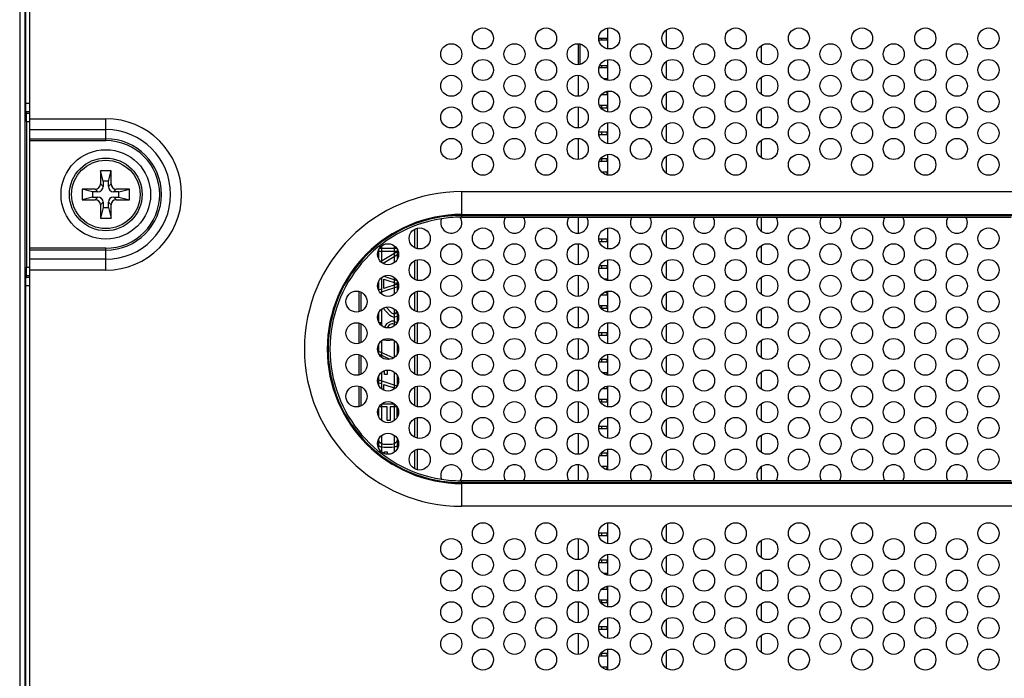
# Model space of a CAD drawing. Extents: x 0 to 1189, y 0 to 841.
# Drawn here: x 957 to 1051, y 379 to 441 of the extents above; entities that cross this region are included whole.
import ezdxf

# ---------------------------------------------------------------- set-up
doc = ezdxf.new("R2010")
doc.units = 0
doc.header["$LTSCALE"] = 65.395
for name, color, linetype in [('12623-XX_DXF_CONTINUOUS_LINE', 7, 'CONTINUOUS'), ('13460-XX_DXF_CONTINUOUS_LINE', 7, 'CONTINUOUS'), ('20_50489_164DXF_CONTINUOUS_LINE', 7, 'CONTINUOUS'), ('20_50553_120DXF_CONTINUOUS_LINE', 7, 'CONTINUOUS'), ('34_6B224_001DXF_CONTINUOUS_LINE', 7, 'CONTINUOUS'), ('47_6B246_001DXF_CONTINUOUS_LINE', 7, 'CONTINUOUS'), ('62_10017_0G1DXF_CONTINUOUS_LINE', 7, 'CONTINUOUS'), ('86_00K05_346DXF_CONTINUOUS_LINE', 7, 'CONTINUOUS'), ('BACK_COVER-NDXF_CONTINUOUS_LINE', 7, 'CONTINUOUS')]:
    doc.layers.add(name, color=color, linetype=linetype)

msp = doc.modelspace()

# ---------------------------------------------------------------- linework, layer by layer
at = {"layer": '12623-XX_DXF_CONTINUOUS_LINE', "color": 7, "linetype": 'CONTINUOUS'}
for p, q in [((1013.282, 440.45), (1013.282, 438.522)), ((1013.282, 437.45), (1013.282, 435.522)), ((1013.282, 434.45), (1013.282, 432.522)), ((1013.282, 431.45), (1013.282, 429.522)), ((1013.282, 428.45), (1013.282, 426.522)), ((1013.282, 421.452), (1013.282, 419.524)), ((1013.282, 418.452), (1013.282, 416.524)), ((1013.282, 415.452), (1013.282, 413.524)), ((1013.282, 412.452), (1013.282, 410.524)), ((1013.282, 409.452), (1013.282, 407.524)), ((1013.282, 406.452), (1013.282, 404.524)), ((1013.282, 403.452), (1013.282, 401.524)), ((1013.282, 400.452), (1013.282, 398.524)), ((1013.282, 393.45), (1013.282, 391.522)), ((1013.282, 390.45), (1013.282, 388.522)), ((1013.282, 387.45), (1013.282, 385.522)), ((1013.282, 384.45), (1013.282, 382.522)), ((1013.282, 381.45), (1013.282, 379.522))]:
    msp.add_line(p, q, dxfattribs=at)
at = {"layer": '13460-XX_DXF_CONTINUOUS_LINE', "color": 7, "linetype": 'CONTINUOUS'}
for p, q in [((1013.282, 440.45), (1013.282, 438.522)), ((1013.282, 437.45), (1013.282, 435.522)), ((1013.282, 434.45), (1013.282, 432.522)), ((1013.282, 431.45), (1013.282, 429.522)), ((1013.282, 428.45), (1013.282, 426.522)), ((1013.282, 421.452), (1013.282, 419.524)), ((1013.282, 418.452), (1013.282, 416.524)), ((1013.282, 415.452), (1013.282, 413.524)), ((1013.282, 412.452), (1013.282, 410.524)), ((1013.282, 409.452), (1013.282, 407.524)), ((1013.282, 406.452), (1013.282, 404.524)), ((1013.282, 403.452), (1013.282, 401.524)), ((1013.282, 400.452), (1013.282, 398.524)), ((1013.282, 393.45), (1013.282, 391.522)), ((1013.282, 390.45), (1013.282, 388.522)), ((1013.282, 387.45), (1013.282, 385.522)), ((1013.282, 384.45), (1013.282, 382.522)), ((1013.282, 381.45), (1013.282, 379.522))]:
    msp.add_line(p, q, dxfattribs=at)
at = {"layer": '20_50489_164DXF_CONTINUOUS_LINE', "color": 7, "linetype": 'CONTINUOUS'}
for p, q in [((1012.717, 439.503), (1012.717, 439.328)), ((1013.217, 439.503), (1013.217, 439.328)), ((1010.502, 438.978), (1010.502, 436.994)), ((1012.717, 436.888), (1012.717, 436.713)), ((1013.217, 436.888), (1013.217, 436.713)), ((1010.502, 435.978), (1010.502, 433.994)), ((1013.217, 435.693), (1013.217, 435.535)), ((1013.217, 434.423), (1013.217, 434.173)), ((1010.502, 432.978), (1010.502, 430.994)), ((1012.717, 433.153), (1012.717, 432.903)), ((1013.217, 433.153), (1013.217, 432.903)), ((1012.717, 430.613), (1012.717, 430.363)), ((1013.217, 430.613), (1013.217, 430.363)), ((1010.502, 429.978), (1010.502, 427.994)), ((1012.717, 428.073), (1012.717, 427.823)), ((1013.217, 428.073), (1013.217, 427.823)), ((1013.217, 426.803), (1013.217, 426.553)), ((1010.502, 422.506), (1010.502, 420.996)), ((1010.502, 419.98), (1010.502, 417.996)), ((1012.717, 420.453), (1012.717, 420.203)), ((1013.217, 420.453), (1013.217, 420.203)), ((1012.717, 417.913), (1012.717, 417.663)), ((1013.217, 417.913), (1013.217, 417.663)), ((1010.502, 416.98), (1010.502, 414.996)), ((1013.217, 416.643), (1013.217, 416.537)), ((1012.717, 415.138), (1012.717, 415.123)), ((1013.217, 415.373), (1013.217, 415.123)), ((1012.717, 414.103), (1012.717, 413.853)), ((1013.217, 414.103), (1013.217, 413.853)), ((1010.502, 413.98), (1010.502, 411.996)), ((1012.717, 411.563), (1012.717, 411.313)), ((1013.217, 411.563), (1013.217, 411.313)), ((1010.502, 410.98), (1010.502, 408.996)), ((1012.717, 409.023), (1012.717, 408.773)), ((1013.217, 409.023), (1013.217, 408.773)), ((1010.502, 407.98), (1010.502, 405.996)), ((1013.217, 407.753), (1013.217, 407.537)), ((1013.217, 406.439), (1013.217, 406.233)), ((1010.502, 404.98), (1010.502, 402.996)), ((1012.717, 405.213), (1012.717, 404.963)), ((1013.217, 405.213), (1013.217, 404.963)), ((1010.502, 401.98), (1010.502, 399.996)), ((1012.717, 402.673), (1012.717, 402.423)), ((1013.217, 402.673), (1013.217, 402.423)), ((1012.717, 400.133), (1012.717, 399.883)), ((1013.217, 400.133), (1013.217, 399.883)), ((1010.502, 398.98), (1010.502, 397.469)), ((1012.717, 398.863), (1012.717, 398.837)), ((1013.217, 398.863), (1013.217, 398.613)), ((1010.502, 391.978), (1010.502, 389.994)), ((1012.717, 392.513), (1012.717, 392.263)), ((1013.217, 392.513), (1013.217, 392.263)), ((1012.717, 389.973), (1012.717, 389.723)), ((1013.217, 389.973), (1013.217, 389.723)), ((1010.502, 388.978), (1010.502, 386.994)), ((1013.217, 388.703), (1013.217, 388.535)), ((1013.217, 387.433), (1013.217, 387.183)), ((1012.717, 386.163), (1012.717, 385.913)), ((1013.217, 386.163), (1013.217, 385.913)), ((1010.502, 385.978), (1010.502, 383.994)), ((1012.717, 383.623), (1012.717, 383.373)), ((1013.217, 383.623), (1013.217, 383.373)), ((1010.502, 382.978), (1010.502, 380.994)), ((1012.717, 381.083), (1012.717, 380.833)), ((1013.217, 381.083), (1013.217, 380.833)), ((1013.217, 379.813), (1013.217, 379.563))]:
    msp.add_line(p, q, dxfattribs=at)
at = {"layer": '20_50553_120DXF_CONTINUOUS_LINE', "color": 7, "linetype": 'CONTINUOUS'}
for p, q in [((1012.462, 439.503), (1013.282, 439.503)), ((1010.682, 437.03), (1010.682, 438.942)), ((1013.282, 439.328), (1012.493, 439.328)), ((1012.507, 436.713), (1013.282, 436.713)), ((1013.282, 436.888), (1012.551, 436.888)), ((1012.884, 435.693), (1013.282, 435.693)), ((1012.741, 434.173), (1013.282, 434.173)), ((1013.143, 434.423), (1013.282, 434.423)), ((1012.528, 433.153), (1013.282, 433.153)), ((1012.672, 432.903), (1013.282, 432.903)), ((1012.487, 430.613), (1013.282, 430.613)), ((1012.487, 430.363), (1013.282, 430.363)), ((1012.529, 427.823), (1013.282, 427.823)), ((1012.674, 428.073), (1013.282, 428.073)), ((1012.739, 426.803), (1013.282, 426.803)), ((1013.127, 426.553), (1013.282, 426.553)), ((1012.462, 420.453), (1013.282, 420.453)), ((1012.519, 420.203), (1013.282, 420.203)), ((1012.566, 417.913), (1013.282, 417.913)), ((1012.497, 417.663), (1013.282, 417.663)), ((1012.961, 416.643), (1013.282, 416.643)), ((1012.707, 415.123), (1013.282, 415.123)), ((1013.021, 415.373), (1013.282, 415.373)), ((1012.54, 414.103), (1013.282, 414.103)), ((1012.707, 413.853), (1013.282, 413.853)), ((1012.477, 411.563), (1013.282, 411.563)), ((1012.497, 411.313), (1013.282, 411.313)), ((1012.519, 408.773), (1013.282, 408.773)), ((1012.64, 409.023), (1013.282, 409.023)), ((1012.797, 407.753), (1013.282, 407.753)), ((1012.812, 406.233), (1013.282, 406.233)), ((1012.517, 405.213), (1013.282, 405.213)), ((1012.633, 404.963), (1013.282, 404.963)), ((1012.475, 402.423), (1013.282, 402.423)), ((1012.499, 402.673), (1013.282, 402.673)), ((1012.713, 400.133), (1013.282, 400.133)), ((1012.546, 399.883), (1013.282, 399.883)), ((1012.7, 398.863), (1013.282, 398.863)), ((1013.006, 398.613), (1013.282, 398.613)), ((1012.462, 392.513), (1013.282, 392.513)), ((1012.506, 392.263), (1013.282, 392.263)), ((1012.608, 389.973), (1013.282, 389.973)), ((1012.509, 389.723), (1013.282, 389.723)), ((1012.869, 388.703), (1013.282, 388.703)), ((1012.748, 387.183), (1013.282, 387.183)), ((1013.194, 387.433), (1013.282, 387.433)), ((1012.526, 386.163), (1013.282, 386.163)), ((1012.666, 385.913), (1013.282, 385.913)), ((1012.485, 383.373), (1013.282, 383.373)), ((1012.489, 383.623), (1013.282, 383.623)), ((1012.531, 380.833), (1013.282, 380.833)), ((1012.681, 381.083), (1013.282, 381.083)), ((1012.732, 379.813), (1013.282, 379.813)), ((1013.079, 379.563), (1013.282, 379.563))]:
    msp.add_line(p, q, dxfattribs=at)
at = {"layer": '34_6B224_001DXF_CONTINUOUS_LINE', "color": 3, "linetype": 'CONTINUOUS'}
for p, q in [((958.462, 320.268), (958.462, 530.268)), ((1003.607, 422.506), (1005.317, 422.506)), ((1009.607, 422.506), (1011.317, 422.506)), ((1015.607, 422.506), (1017.317, 422.506)), ((1021.607, 422.506), (1023.317, 422.506)), ((1027.607, 422.506), (1029.317, 422.506)), ((1033.607, 422.506), (1035.317, 422.506)), ((1039.607, 422.506), (1041.317, 422.506)), ((1045.607, 422.506), (1047.317, 422.506)), ((1005.317, 397.469), (1003.607, 397.469)), ((1011.317, 397.469), (1009.607, 397.469)), ((1017.317, 397.469), (1015.607, 397.469)), ((1023.317, 397.469), (1021.607, 397.469)), ((1029.317, 397.469), (1027.607, 397.469)), ((1035.317, 397.469), (1033.607, 397.469)), ((1041.317, 397.469), (1039.607, 397.469)), ((1047.317, 397.469), (1045.607, 397.469))]:
    msp.add_line(p, q, dxfattribs=at)
at = {"layer": '34_6B224_001DXF_CONTINUOUS_LINE', "color": 9, "linetype": 'CONTINUOUS'}
for p, q in [((958.462, 431.861), (965.662, 431.861)), ((965.662, 429.782), (965.662, 431.861)), ((958.462, 430.821), (965.662, 430.821)), ((958.462, 429.955), (965.662, 429.955)), ((958.462, 429.782), (965.662, 429.782)), ((999.462, 424.931), (1087.462, 424.931)), ((999.462, 422.506), (999.462, 424.931)), ((999.462, 422.766), (1087.462, 422.766)), ((999.462, 422.679), (1087.462, 422.679)), ((999.462, 422.506), (1003.607, 422.506)), ((1005.317, 422.506), (1009.607, 422.506)), ((1011.317, 422.506), (1015.607, 422.506)), ((1017.317, 422.506), (1021.607, 422.506)), ((1023.317, 422.506), (1027.607, 422.506)), ((1029.317, 422.506), (1033.607, 422.506)), ((1035.317, 422.506), (1039.607, 422.506)), ((1041.317, 422.506), (1045.607, 422.506)), ((1047.317, 422.506), (1051.607, 422.506)), ((965.662, 419.553), (958.462, 419.553)), ((965.662, 419.38), (958.462, 419.38)), ((965.662, 417.475), (965.662, 419.553)), ((965.662, 418.514), (958.462, 418.514)), ((965.662, 417.475), (958.462, 417.475)), ((1003.607, 397.469), (999.462, 397.469)), ((999.462, 395.044), (999.462, 397.469)), ((1087.462, 397.296), (999.462, 397.296)), ((1009.607, 397.469), (1005.317, 397.469)), ((1015.607, 397.469), (1011.317, 397.469)), ((1021.607, 397.469), (1017.317, 397.469)), ((1027.607, 397.469), (1023.317, 397.469)), ((1033.607, 397.469), (1029.317, 397.469)), ((1039.607, 397.469), (1035.317, 397.469)), ((1045.607, 397.469), (1041.317, 397.469)), ((1051.607, 397.469), (1047.317, 397.469)), ((1087.462, 397.209), (999.462, 397.209)), ((1087.462, 395.044), (999.462, 395.044))]:
    msp.add_line(p, q, dxfattribs=at)
at = {"layer": '34_6B224_001DXF_CONTINUOUS_LINE', "color": 3, "linetype": 'CONTINUOUS'}
for centre in [(1001.462, 439.486), (1007.462, 439.486), (1013.462, 439.486), (1019.462, 439.486), (1025.462, 439.486), (1031.462, 439.486), (1037.462, 439.486), (1043.462, 439.486), (1049.462, 439.486), (998.462, 437.986), (1004.462, 437.986), (1010.462, 437.986), (1016.462, 437.986), (1022.462, 437.986), (1028.462, 437.986), (1034.462, 437.986), (1040.462, 437.986), (1046.462, 437.986), (1001.462, 436.486), (1007.462, 436.486), (1013.462, 436.486), (1019.462, 436.486), (1025.462, 436.486), (1031.462, 436.486), (1037.462, 436.486), (1043.462, 436.486), (1049.462, 436.486), (998.462, 434.986), (1004.462, 434.986), (1010.462, 434.986), (1016.462, 434.986), (1022.462, 434.986), (1028.462, 434.986), (1034.462, 434.986), (1040.462, 434.986), (1046.462, 434.986), (1001.462, 433.486), (1007.462, 433.486), (1013.462, 433.486), (1019.462, 433.486), (1025.462, 433.486), (1031.462, 433.486), (1037.462, 433.486), (1043.462, 433.486), (1049.462, 433.486), (998.462, 431.986), (1004.462, 431.986), (1010.462, 431.986), (1016.462, 431.986), (1022.462, 431.986), (1028.462, 431.986), (1034.462, 431.986), (1040.462, 431.986), (1046.462, 431.986), (1001.462, 430.486), (1007.462, 430.486), (1013.462, 430.486), (1019.462, 430.486), (1025.462, 430.486), (1031.462, 430.486), (1037.462, 430.486), (1043.462, 430.486), (1049.462, 430.486), (998.462, 428.986), (1004.462, 428.986), (1010.462, 428.986), (1016.462, 428.986), (1022.462, 428.986), (1028.462, 428.986), (1034.462, 428.986), (1040.462, 428.986), (1046.462, 428.986), (1001.462, 427.486), (1007.462, 427.486), (1013.462, 427.486), (1019.462, 427.486), (1025.462, 427.486), (1031.462, 427.486), (1037.462, 427.486), (1043.462, 427.486), (1049.462, 427.486), (995.462, 420.488), (1001.462, 420.488), (1007.462, 420.488), (1013.462, 420.488), (1019.462, 420.488), (1025.462, 420.488), (1031.462, 420.488), (1037.462, 420.488), (1043.462, 420.488), (1049.462, 420.488), (992.462, 418.988), (998.462, 418.988), (1004.462, 418.988), (1010.462, 418.988), (1016.462, 418.988), (1022.462, 418.988), (1028.462, 418.988), (1034.462, 418.988), (1040.462, 418.988), (1046.462, 418.988), (995.462, 417.488), (1001.462, 417.488), (1007.462, 417.488), (1013.462, 417.488), (1019.462, 417.488), (1025.462, 417.488), (1031.462, 417.488), (1037.462, 417.488), (1043.462, 417.488), (1049.462, 417.488), (992.462, 415.988), (998.462, 415.988), (1004.462, 415.988), (1010.462, 415.988), (1016.462, 415.988), (1022.462, 415.988), (1028.462, 415.988), (1034.462, 415.988), (1040.462, 415.988), (1046.462, 415.988), (989.462, 414.488), (995.462, 414.488), (1001.462, 414.488), (1007.462, 414.488), (1013.462, 414.488), (1019.462, 414.488), (1025.462, 414.488), (1031.462, 414.488), (1037.462, 414.488), (1043.462, 414.488), (1049.462, 414.488), (992.462, 412.988), (998.462, 412.988), (1004.462, 412.988), (1010.462, 412.988), (1016.462, 412.988), (1022.462, 412.988), (1028.462, 412.988), (1034.462, 412.988), (1040.462, 412.988), (1046.462, 412.988), (989.462, 411.488), (995.462, 411.488), (1001.462, 411.488), (1007.462, 411.488), (1013.462, 411.488), (1019.462, 411.488), (1025.462, 411.488), (1031.462, 411.488), (1037.462, 411.488), (1043.462, 411.488), (1049.462, 411.488), (992.462, 409.988), (998.462, 409.988), (1004.462, 409.988), (1010.462, 409.988), (1016.462, 409.988), (1022.462, 409.988), (1028.462, 409.988), (1034.462, 409.988), (1040.462, 409.988), (1046.462, 409.988), (989.462, 408.488), (995.462, 408.488), (1001.462, 408.488), (1007.462, 408.488), (1013.462, 408.488), (1019.462, 408.488), (1025.462, 408.488), (1031.462, 408.488), (1037.462, 408.488), (1043.462, 408.488), (1049.462, 408.488), (992.462, 406.988), (998.462, 406.988), (1004.462, 406.988), (1010.462, 406.988), (1016.462, 406.988), (1022.462, 406.988), (1028.462, 406.988), (1034.462, 406.988), (1040.462, 406.988), (1046.462, 406.988), (989.462, 405.488), (995.462, 405.488), (1001.462, 405.488), (1007.462, 405.488), (1013.462, 405.488), (1019.462, 405.488), (1025.462, 405.488), (1031.462, 405.488), (1037.462, 405.488), (1043.462, 405.488), (1049.462, 405.488), (992.462, 403.988), (998.462, 403.988), (1004.462, 403.988), (1010.462, 403.988), (1016.462, 403.988), (1022.462, 403.988), (1028.462, 403.988), (1034.462, 403.988), (1040.462, 403.988), (1046.462, 403.988), (995.462, 402.488), (1001.462, 402.488), (1007.462, 402.488), (1013.462, 402.488), (1019.462, 402.488), (1025.462, 402.488), (1031.462, 402.488), (1037.462, 402.488), (1043.462, 402.488), (1049.462, 402.488), (992.462, 400.988), (998.462, 400.988), (1004.462, 400.988), (1010.462, 400.988), (1016.462, 400.988), (1022.462, 400.988), (1028.462, 400.988), (1034.462, 400.988), (1040.462, 400.988), (1046.462, 400.988), (995.462, 399.488), (1001.462, 399.488), (1007.462, 399.488), (1013.462, 399.488), (1019.462, 399.488), (1025.462, 399.488), (1031.462, 399.488), (1037.462, 399.488), (1043.462, 399.488), (1049.462, 399.488), (1001.462, 392.486), (1007.462, 392.486), (1013.462, 392.486), (1019.462, 392.486), (1025.462, 392.486), (1031.462, 392.486), (1037.462, 392.486), (1043.462, 392.486), (1049.462, 392.486), (998.462, 390.986), (1004.462, 390.986), (1010.462, 390.986), (1016.462, 390.986), (1022.462, 390.986), (1028.462, 390.986), (1034.462, 390.986), (1040.462, 390.986), (1046.462, 390.986), (1001.462, 389.486), (1007.462, 389.486), (1013.462, 389.486), (1019.462, 389.486), (1025.462, 389.486), (1031.462, 389.486), (1037.462, 389.486), (1043.462, 389.486), (1049.462, 389.486), (998.462, 387.986), (1004.462, 387.986), (1010.462, 387.986), (1016.462, 387.986), (1022.462, 387.986), (1028.462, 387.986), (1034.462, 387.986), (1040.462, 387.986), (1046.462, 387.986), (1001.462, 386.486), (1007.462, 386.486), (1013.462, 386.486), (1019.462, 386.486), (1025.462, 386.486), (1031.462, 386.486), (1037.462, 386.486), (1043.462, 386.486), (1049.462, 386.486), (998.462, 384.986), (1004.462, 384.986), (1010.462, 384.986), (1016.462, 384.986), (1022.462, 384.986), (1028.462, 384.986), (1034.462, 384.986), (1040.462, 384.986), (1046.462, 384.986), (1001.462, 383.486), (1007.462, 383.486), (1013.462, 383.486), (1019.462, 383.486), (1025.462, 383.486), (1031.462, 383.486), (1037.462, 383.486), (1043.462, 383.486), (1049.462, 383.486), (998.462, 381.986), (1004.462, 381.986), (1010.462, 381.986), (1016.462, 381.986), (1022.462, 381.986), (1028.462, 381.986), (1034.462, 381.986), (1040.462, 381.986), (1046.462, 381.986), (1001.462, 380.486), (1007.462, 380.486), (1013.462, 380.486), (1019.462, 380.486), (1025.462, 380.486), (1031.462, 380.486), (1037.462, 380.486), (1043.462, 380.486), (1049.462, 380.486)]:
    msp.add_circle(centre, 1, dxfattribs=at)
at = {"layer": '34_6B224_001DXF_CONTINUOUS_LINE', "color": 9, "linetype": 'CONTINUOUS'}
for centre, radius, start, end in [((965.662, 424.668), 7.193, 270, 90), ((965.662, 424.668), 6.154, 270, 90), ((965.662, 424.668), 5.288, 270, 90), ((965.662, 424.668), 5.114, 270, 90), ((999.462, 409.988), 14.943, 90, 270), ((999.462, 409.988), 12.778, 90, 270), ((999.462, 409.988), 12.692, 90, 270), ((999.462, 409.988), 12.519, 90, 90.66101), ((999.462, 409.988), 12.519, 98.86627, 261.13373), ((999.462, 409.988), 12.519, 269.33899, 270)]:
    msp.add_arc(centre, radius, start, end, dxfattribs=at)
at = {"layer": '34_6B224_001DXF_CONTINUOUS_LINE', "color": 3, "linetype": 'CONTINUOUS'}
for centre, radius, start, end in [((998.462, 421.988), 1, 158.3511, 31.17619), ((999.462, 409.988), 12.519, 90.66101, 98.86627), ((1004.462, 421.988), 1, 148.76801, 31.23199), ((1010.462, 421.988), 1, 148.76801, 31.23199), ((1016.462, 421.988), 1, 148.76801, 31.23199), ((1022.462, 421.988), 1, 148.76801, 31.23199), ((1028.462, 421.988), 1, 148.76801, 31.23199), ((1034.462, 421.988), 1, 148.76801, 31.23199), ((1040.462, 421.988), 1, 148.76801, 31.23199), ((1046.462, 421.988), 1, 148.76801, 31.23199), ((998.462, 397.988), 1, 328.82381, 201.6489), ((1004.462, 397.988), 1, 328.76801, 211.23199), ((1010.462, 397.988), 1, 328.76801, 211.23199), ((1016.462, 397.988), 1, 328.76801, 211.23199), ((1022.462, 397.988), 1, 328.76801, 211.23199), ((1028.462, 397.988), 1, 328.76801, 211.23199), ((1034.462, 397.988), 1, 328.76801, 211.23199), ((1040.462, 397.988), 1, 328.76801, 211.23199), ((1046.462, 397.988), 1, 328.76801, 211.23199), ((999.462, 409.988), 12.519, 261.13373, 269.33899)]:
    msp.add_arc(centre, radius, start, end, dxfattribs=at)
at = {"layer": '47_6B246_001DXF_CONTINUOUS_LINE', "color": 7, "linetype": 'CONTINUOUS'}
for p, q in [((1018.882, 438.694), (1018.882, 440.278)), ((1027.882, 438.778), (1027.882, 437.194)), ((1018.882, 435.694), (1018.882, 437.278)), ((1027.882, 435.778), (1027.882, 434.194)), ((1018.882, 432.694), (1018.882, 434.278)), ((1027.882, 432.778), (1027.882, 431.194)), ((1018.882, 429.694), (1018.882, 431.278)), ((1027.882, 429.778), (1027.882, 428.194)), ((1018.882, 426.694), (1018.882, 428.278)), ((1027.882, 422.506), (1027.882, 421.196)), ((1018.882, 419.696), (1018.882, 421.28)), ((1027.882, 419.78), (1027.882, 418.196)), ((1018.882, 416.696), (1018.882, 418.28)), ((1027.882, 416.78), (1027.882, 415.196)), ((1018.882, 413.696), (1018.882, 415.28)), ((1027.882, 413.78), (1027.882, 412.196)), ((1018.882, 410.696), (1018.882, 412.28)), ((1027.882, 410.78), (1027.882, 409.196)), ((1018.882, 407.696), (1018.882, 409.28)), ((1027.882, 407.78), (1027.882, 406.196)), ((1018.882, 404.696), (1018.882, 406.28)), ((1027.882, 404.78), (1027.882, 403.196)), ((1018.882, 401.696), (1018.882, 403.28)), ((1027.882, 401.78), (1027.882, 400.196)), ((1018.882, 398.696), (1018.882, 400.28)), ((1027.882, 398.78), (1027.882, 397.469)), ((1018.882, 391.694), (1018.882, 393.278)), ((1027.882, 391.778), (1027.882, 390.194)), ((1018.882, 388.694), (1018.882, 390.278)), ((1027.882, 388.778), (1027.882, 387.194)), ((1018.882, 385.694), (1018.882, 387.278)), ((1027.882, 385.778), (1027.882, 384.194)), ((1018.882, 382.694), (1018.882, 384.278)), ((1027.882, 382.778), (1027.882, 381.194)), ((1018.882, 379.694), (1018.882, 381.278))]:
    msp.add_line(p, q, dxfattribs=at)
at = {"layer": '62_10017_0G1DXF_CONTINUOUS_LINE', "color": 9, "linetype": 'CONTINUOUS'}
for p, q in [((995.012, 419.609), (995.012, 421.367)), ((995.012, 416.609), (995.012, 418.367)), ((989.912, 413.609), (989.912, 415.367)), ((995.012, 413.609), (995.012, 415.367)), ((989.912, 410.609), (989.912, 412.367)), ((995.012, 410.609), (995.012, 412.367)), ((989.912, 407.609), (989.912, 409.367)), ((995.012, 407.609), (995.012, 409.367)), ((989.912, 404.609), (989.912, 406.367)), ((995.012, 404.609), (995.012, 406.367)), ((995.012, 401.609), (995.012, 403.367)), ((995.012, 398.609), (995.012, 400.367))]:
    msp.add_line(p, q, dxfattribs=at)
at = {"layer": '62_10017_0G1DXF_CONTINUOUS_LINE', "color": 7, "linetype": 'CONTINUOUS'}
for p, q in [((995.212, 421.438), (995.212, 419.538)), ((991.842, 419.753), (991.842, 418.222)), ((993.082, 418.222), (993.082, 419.753)), ((993.328, 419.262), (991.517, 419.262)), ((991.592, 418.524), (991.592, 419.451)), ((991.665, 419.56), (993.259, 419.56)), ((991.735, 418.311), (993.328, 419.262)), ((993.452, 419.004), (992.002, 418.116)), ((993.332, 419.451), (993.332, 418.524)), ((995.212, 418.438), (995.212, 416.538)), ((992.072, 416.907), (993.302, 416.497)), ((991.592, 415.524), (991.592, 416.451)), ((991.86, 416.684), (991.778, 416.711)), ((991.842, 416.753), (991.842, 415.222)), ((991.86, 415.692), (991.86, 416.684)), ((992.062, 415.742), (992.062, 416.634)), ((992.062, 416.634), (993.429, 416.188)), ((993.429, 416.188), (992.062, 415.742)), ((993.082, 415.222), (993.082, 416.753)), ((993.332, 416.451), (993.332, 415.524)), ((989.712, 413.538), (989.712, 415.438)), ((991.548, 415.591), (991.86, 415.692)), ((993.45, 415.929), (991.709, 415.349)), ((995.212, 415.438), (995.212, 413.538)), ((991.505, 413.205), (991.505, 413.015)), ((991.592, 412.524), (991.592, 413.451)), ((991.842, 413.753), (991.842, 412.222)), ((992.619, 413.164), (991.997, 413.856)), ((992.279, 413.951), (992.771, 413.412)), ((992.771, 413.064), (992.619, 413.164)), ((992.771, 413.412), (992.974, 413.312)), ((992.974, 413.312), (993.075, 413.312)), ((993.075, 413.312), (993.227, 413.412)), ((993.082, 412.222), (993.082, 413.753)), ((993.227, 413.412), (993.293, 413.509)), ((993.419, 413.203), (993.278, 413.064)), ((993.332, 413.451), (993.332, 412.524)), ((989.712, 410.538), (989.712, 412.438)), ((991.809, 412.519), (991.657, 412.469)), ((991.809, 412.271), (991.809, 412.519)), ((992.315, 412.37), (992.163, 412.122)), ((992.518, 412.519), (992.315, 412.37)), ((992.771, 412.618), (992.518, 412.519)), ((992.67, 412.321), (992.518, 412.222)), ((992.822, 412.37), (992.67, 412.321)), ((992.974, 413.015), (992.771, 413.064)), ((992.974, 412.618), (992.771, 412.618)), ((992.923, 412.37), (992.822, 412.37)), ((993.075, 412.321), (992.923, 412.37)), ((993.075, 413.015), (992.974, 413.015)), ((993.227, 412.519), (992.974, 412.618)), ((993.278, 413.064), (993.075, 413.015)), ((993.153, 412.27), (993.075, 412.321)), ((993.295, 412.469), (993.227, 412.519)), ((995.212, 412.438), (995.212, 410.538)), ((992.163, 412.122), (992.149, 412.05)), ((992.417, 412.073), (992.392, 412.002)), ((992.518, 412.222), (992.417, 412.073)), ((991.592, 409.524), (991.592, 410.451)), ((991.842, 410.753), (991.842, 409.222)), ((992.014, 410.868), (992.265, 410.833)), ((992.265, 410.833), (992.619, 410.833)), ((992.619, 410.833), (992.903, 410.873)), ((993.082, 409.222), (993.082, 410.753)), ((993.332, 410.451), (993.332, 409.524)), ((993.379, 409.595), (993.379, 410.381)), ((989.712, 407.538), (989.712, 409.438)), ((991.494, 409.828), (992.963, 409.143)), ((992.599, 409.015), (991.631, 409.467)), ((995.212, 409.438), (995.212, 407.538)), ((991.842, 407.753), (991.842, 406.222)), ((992.113, 407.561), (992.113, 407.918)), ((992.366, 407.561), (992.113, 407.561)), ((992.366, 407.969), (992.366, 407.561)), ((993.082, 406.222), (993.082, 407.753)), ((991.494, 407.083), (993.294, 406.483)), ((991.86, 406.668), (991.502, 406.785)), ((991.592, 406.524), (991.592, 407.451)), ((991.86, 406.211), (991.86, 406.668)), ((992.062, 406.075), (992.062, 406.619)), ((992.062, 406.619), (993.146, 406.265)), ((993.332, 407.451), (993.332, 406.524)), ((989.712, 404.538), (989.712, 406.438)), ((995.212, 406.438), (995.212, 404.538)), ((991.842, 404.753), (991.842, 403.222)), ((991.888, 404.784), (993.036, 404.784)), ((993.082, 403.222), (993.082, 404.753)), ((991.556, 404.397), (991.556, 403.579)), ((991.592, 403.524), (991.592, 404.451)), ((992.366, 404.487), (991.616, 404.487)), ((992.366, 403.197), (992.366, 404.487)), ((993.308, 404.487), (992.67, 404.487)), ((992.67, 404.487), (992.67, 403.197)), ((993.328, 403.519), (993.328, 404.457)), ((993.332, 404.451), (993.332, 403.524)), ((992.67, 403.197), (992.366, 403.197)), ((995.212, 403.438), (995.212, 401.538)), ((991.606, 401.214), (991.556, 401.412)), ((991.592, 400.524), (991.592, 401.451)), ((991.708, 401.065), (991.606, 401.214)), ((991.86, 400.966), (991.708, 401.065)), ((991.842, 401.753), (991.842, 400.222)), ((993.176, 401.065), (993.024, 400.966)), ((993.082, 400.222), (993.082, 401.753)), ((993.278, 401.214), (993.176, 401.065)), ((993.328, 401.412), (993.278, 401.214)), ((993.332, 401.451), (993.332, 400.524)), ((991.606, 400.768), (991.481, 400.89)), ((991.809, 400.669), (991.606, 400.768)), ((992.062, 400.619), (991.809, 400.669)), ((992.062, 400.917), (991.86, 400.966)), ((992.822, 400.917), (992.062, 400.917)), ((992.822, 400.619), (992.062, 400.619)), ((992.113, 400.222), (992.366, 400.222)), ((992.113, 400.057), (992.113, 400.222)), ((992.366, 400.222), (992.366, 400.007)), ((993.024, 400.966), (992.822, 400.917)), ((993.075, 400.669), (992.822, 400.619)), ((993.278, 400.768), (993.075, 400.669)), ((993.452, 400.939), (993.278, 400.768)), ((995.212, 400.438), (995.212, 398.538))]:
    msp.add_line(p, q, dxfattribs=at)
at = {"layer": '86_00K05_346DXF_CONTINUOUS_LINE', "color": 7, "linetype": 'CONTINUOUS'}
for p, q in [((965.162, 426.918), (965.162, 425.668)), ((965.412, 425.918), (965.162, 426.918)), ((966.162, 426.918), (965.162, 426.918)), ((965.912, 425.918), (966.162, 426.918)), ((966.162, 425.668), (966.162, 426.918)), ((965.412, 425.918), (965.412, 425.418)), ((965.912, 425.918), (965.412, 425.918)), ((965.912, 425.418), (965.912, 425.918)), ((963.412, 425.168), (963.412, 424.168)), ((964.662, 425.168), (963.412, 425.168)), ((964.412, 424.918), (963.412, 425.168)), ((964.412, 424.418), (963.412, 424.168)), ((964.412, 424.918), (964.412, 424.418)), ((964.912, 424.918), (964.412, 424.918)), ((964.412, 424.418), (964.912, 424.418)), ((966.912, 424.918), (966.412, 424.918)), ((966.412, 424.418), (966.912, 424.418)), ((967.912, 425.168), (966.662, 425.168)), ((966.912, 424.918), (967.912, 425.168)), ((966.912, 424.418), (966.912, 424.918)), ((966.912, 424.418), (967.912, 424.168)), ((967.912, 424.168), (967.912, 425.168)), ((963.412, 424.168), (964.662, 424.168)), ((965.162, 423.668), (965.162, 422.418)), ((965.412, 423.918), (965.412, 423.418)), ((965.912, 423.418), (965.912, 423.918)), ((966.162, 422.418), (966.162, 423.668)), ((966.662, 424.168), (967.912, 424.168)), ((965.412, 423.418), (965.162, 422.418)), ((965.412, 423.418), (965.912, 423.418)), ((965.912, 423.418), (966.162, 422.418)), ((965.162, 422.418), (966.162, 422.418))]:
    msp.add_line(p, q, dxfattribs=at)
at = {"layer": '86_00K05_346DXF_CONTINUOUS_LINE', "color": 9, "linetype": 'CONTINUOUS'}
for p, q in [((965.412, 425.418), (965.162, 425.668)), ((965.912, 425.418), (966.162, 425.668)), ((964.912, 424.918), (964.662, 425.168)), ((964.912, 424.418), (964.662, 424.168)), ((966.412, 424.918), (966.662, 425.168)), ((966.412, 424.418), (966.662, 424.168)), ((965.412, 423.918), (965.162, 423.668)), ((965.912, 423.918), (966.162, 423.668))]:
    msp.add_line(p, q, dxfattribs=at)
at = {"layer": '86_00K05_346DXF_CONTINUOUS_LINE', "color": 7, "linetype": 'CONTINUOUS'}
for radius in [4.25, 3.45, 3.25]:
    msp.add_circle((965.662, 424.668), radius, dxfattribs=at)
for centre, start, end in [((964.662, 425.668), 270, 0), ((964.912, 425.418), 270, 360), ((966.412, 425.418), 180, 270), ((966.662, 425.668), 180, 270), ((964.912, 423.918), 0, 90), ((966.412, 423.918), 90, 180), ((964.662, 423.668), 0, 90), ((966.662, 423.668), 90, 180)]:
    msp.add_arc(centre, 0.5, start, end, dxfattribs=at)
at = {"layer": 'BACK_COVER-NDXF_CONTINUOUS_LINE', "color": 9, "linetype": 'CONTINUOUS'}
for p, q in [((957.488, 531.556), (957.487, 317.273)), ((957.987, 531.556), (957.987, 317.273)), ((958.025, 433.339), (958.462, 433.339)), ((958.06, 432.551), (958.462, 432.551)), ((958.106, 432.396), (958.462, 432.396)), ((958.14, 431.609), (958.462, 431.609)), ((958.462, 416.939), (958.106, 416.939)), ((958.462, 417.727), (958.14, 417.727)), ((958.462, 415.996), (958.025, 415.996)), ((958.462, 416.784), (958.06, 416.784))]:
    msp.add_line(p, q, dxfattribs=at)
at = {"layer": 'BACK_COVER-NDXF_CONTINUOUS_LINE', "color": 7, "linetype": 'CONTINUOUS'}
for p, q in [((958.025, 509.596), (958.025, 433.339)), ((958.06, 432.551), (958.106, 432.396)), ((958.14, 431.609), (958.14, 417.727)), ((958.06, 416.784), (958.106, 416.939)), ((958.025, 415.996), (958.025, 339.487))]:
    msp.add_line(p, q, dxfattribs=at)
for centre, start_param, end_param in [((958.067, 433.339), -4.712389, -3.316126), ((958.098, 431.609), -1.570796, -0.174533), ((958.098, 417.727), -2.96706, -1.570796), ((958.067, 415.996), 0.174533, 1.570796)]:
    msp.add_ellipse(centre, major_axis=(0, 0.8), ratio=0.052408, start_param=start_param, end_param=end_param, dxfattribs=at)

doc.saveas('drawing.dxf')
